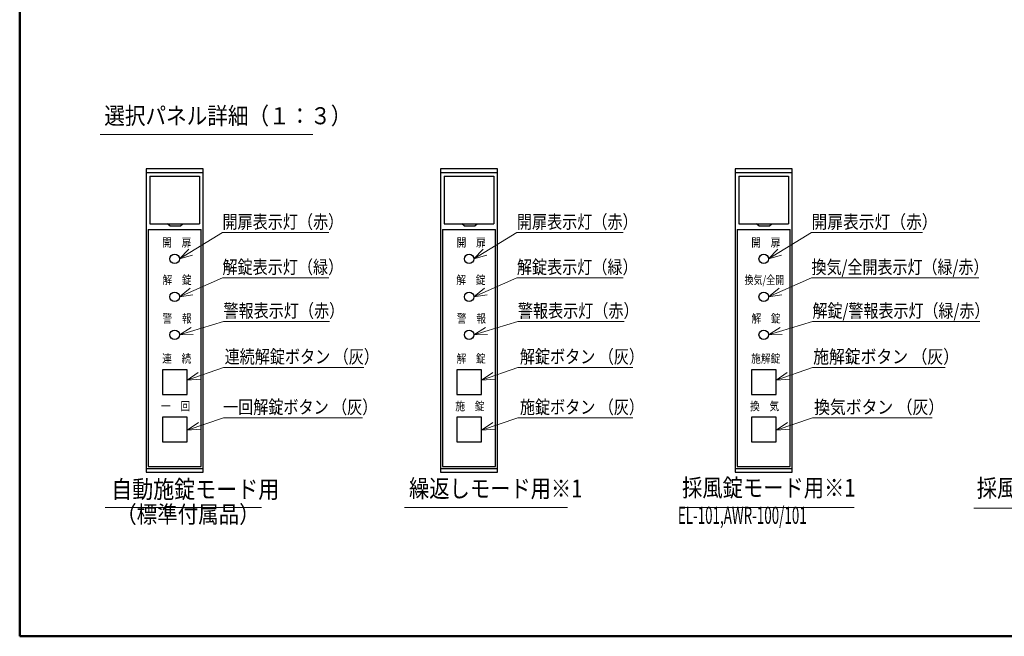
# Model space of a CAD drawing. Extents: x 30 to 818, y 30 to 544.
# Drawn here: x 30 to 376, y 30 to 247 of the extents above; entities that cross this region are included whole.
import ezdxf
from ezdxf.enums import TextEntityAlignment as Align

# ---------------------------------------------------------------- set-up
doc = ezdxf.new("R2010")
doc.units = 0
doc.header["$LTSCALE"] = 0.5
doc.header["$MEASUREMENT"] = 0
doc.layers.add('15', color=96, linetype='Continuous')
doc.layers.add('2', color=134, linetype='Continuous')
doc.styles.get("Standard").update_dxf_attribs({"font": 'txt', "bigfont": 'bigfont'})

# ---------------------------------------------------------------- blocks, each defined once
blk = doc.blocks.new('*G109109')
at = {"layer": '2', "color": 134, "linetype": 'Continuous', "lineweight": 30}
for p, q in [((80.143801, 106.963455), (80.143801, 98.296511)), ((88.810745, 106.963455), (80.143801, 106.963455)), ((88.810745, 98.296511), (88.810745, 106.963455)), ((80.143801, 98.296511), (88.810745, 98.296511))]:
    blk.add_line(p, q, dxfattribs=at)
blk = doc.blocks.new('*G110110')
at = {"layer": '2', "color": 134, "linetype": 'Continuous', "lineweight": 30}
for p, q in [((80.143801, 123.630655), (80.143801, 114.963711)), ((88.810745, 123.630655), (80.143801, 123.630655)), ((88.810745, 114.963711), (88.810745, 123.630655)), ((80.143801, 114.963711), (88.810745, 114.963711))]:
    blk.add_line(p, q, dxfattribs=at)
blk = doc.blocks.new('*G111111')
at = {"layer": '2', "color": 134, "linetype": 'Continuous', "lineweight": 30}
for p, q in [((74.476953, 194.299583), (74.476953, 87.629503)), ((94.477593, 194.299583), (74.476953, 194.299583)), ((94.477593, 87.629503), (94.477593, 194.299583)), ((74.476953, 87.629503), (94.477593, 87.629503))]:
    blk.add_line(p, q, dxfattribs=at)
blk = doc.blocks.new('*G112112')
at = {"layer": '2', "color": 134, "linetype": 'Continuous', "lineweight": 30}
for p, q in [((183.631311, 106.963455), (183.631311, 98.296511)), ((192.298255, 106.963455), (183.631311, 106.963455)), ((192.298255, 98.296511), (192.298255, 106.963455)), ((183.631311, 98.296511), (192.298255, 98.296511))]:
    blk.add_line(p, q, dxfattribs=at)
blk = doc.blocks.new('*G113113')
at = {"layer": '2', "color": 134, "linetype": 'Continuous', "lineweight": 30}
for p, q in [((183.631311, 123.630655), (183.631311, 114.963711)), ((192.298255, 123.630655), (183.631311, 123.630655)), ((192.298255, 114.963711), (192.298255, 123.630655)), ((183.631311, 114.963711), (192.298255, 114.963711))]:
    blk.add_line(p, q, dxfattribs=at)
blk = doc.blocks.new('*G114114')
at = {"layer": '2', "color": 134, "linetype": 'Continuous', "lineweight": 30}
for p, q in [((177.964463, 194.299583), (177.964463, 87.629503)), ((197.965103, 194.299583), (177.964463, 194.299583)), ((197.965103, 87.629503), (197.965103, 194.299583)), ((177.964463, 87.629503), (197.965103, 87.629503))]:
    blk.add_line(p, q, dxfattribs=at)
blk = doc.blocks.new('*G115115')
at = {"layer": '2', "color": 134, "linetype": 'Continuous', "lineweight": 30}
for p, q in [((287.193568, 106.963455), (287.193568, 98.296511)), ((295.860512, 106.963455), (287.193568, 106.963455)), ((295.860512, 98.296511), (295.860512, 106.963455)), ((287.193568, 98.296511), (295.860512, 98.296511))]:
    blk.add_line(p, q, dxfattribs=at)
blk = doc.blocks.new('*G116116')
at = {"layer": '2', "color": 134, "linetype": 'Continuous', "lineweight": 30}
for p, q in [((287.193568, 123.630655), (287.193568, 114.963711)), ((295.860512, 123.630655), (287.193568, 123.630655)), ((295.860512, 114.963711), (295.860512, 123.630655)), ((287.193568, 114.963711), (295.860512, 114.963711))]:
    blk.add_line(p, q, dxfattribs=at)
blk = doc.blocks.new('*G117117')
at = {"layer": '2', "color": 134, "linetype": 'Continuous', "lineweight": 30}
for p, q in [((281.52672, 194.299583), (281.52672, 87.629503)), ((301.52736, 194.299583), (281.52672, 194.299583)), ((301.52736, 87.629503), (301.52736, 194.299583)), ((281.52672, 87.629503), (301.52736, 87.629503))]:
    blk.add_line(p, q, dxfattribs=at)

msp = doc.modelspace()

# ---------------------------------------------------------------- linework, layer by layer
at = {"layer": '15', "color": 96, "linetype": 'Continuous', "lineweight": 50}
for p, q in [((30, 544.151584), (30, 30)), ((30, 30), (800.227081, 30))]:
    msp.add_line(p, q, dxfattribs=at)
at = {"layer": '2', "color": 134, "linetype": 'Continuous', "lineweight": 9}
for p, q in [((58.338401, 206.381305), (133.030888, 206.381305)), ((86.143993, 162.631903), (89.45396, 166.108125)), ((86.143993, 162.631903), (90.74862, 163.987416)), ((189.631503, 162.631903), (192.941469, 166.108125)), ((189.631503, 162.631903), (194.236129, 163.987416)), ((293.19376, 162.631903), (296.503726, 166.108125)), ((293.19376, 162.631903), (297.798386, 163.987416)), ((86.143993, 149.298143), (89.884349, 152.306421)), ((189.631503, 149.298143), (193.371858, 152.306421)), ((293.19376, 149.298143), (296.934115, 152.306421)), ((86.143993, 149.298143), (90.887376, 150.03321)), ((189.631503, 149.298143), (194.374885, 150.03321)), ((293.19376, 149.298143), (297.937142, 150.03321)), ((86.143993, 135.964383), (90.225848, 138.489944)), ((189.631503, 135.964383), (193.713357, 138.489944)), ((293.19376, 135.964383), (297.275614, 138.489944)), ((86.143993, 135.964383), (90.941764, 136.110656)), ((189.631503, 135.964383), (194.429273, 136.110656)), ((293.19376, 135.964383), (297.99153, 136.110656)), ((88.810745, 119.996542), (92.774816, 122.703227)), ((192.298255, 119.996542), (196.262325, 122.703227)), ((295.860512, 119.996542), (299.824582, 122.703227)), ((88.810745, 119.996542), (93.597074, 120.358564)), ((192.298255, 119.996542), (197.084583, 120.358564)), ((295.860512, 119.996542), (300.64684, 120.358564)), ((88.810745, 102.491437), (92.814988, 105.13833)), ((192.298255, 102.491437), (196.302497, 105.13833)), ((295.860512, 102.491437), (299.864754, 105.13833)), ((88.810745, 102.491437), (93.601968, 102.781592)), ((192.298255, 102.491437), (197.089477, 102.781592)), ((295.860512, 102.491437), (300.651734, 102.781592)), ((60.101416, 75.218145), (114.980157, 75.218145)), ((165.263274, 75.218145), (222.512575, 75.218145)), ((261.904768, 75.218145), (323.359472, 75.218145)), ((365.375784, 75.059006), (422.761587, 75.059006))]:
    msp.add_line(p, q, dxfattribs=at)
at = {"layer": '2', "color": 134, "linetype": 'Continuous', "lineweight": 30}
for p, q in [((74.476953, 193.044482), (94.477593, 193.044482)), ((75.753899, 191.69751), (75.753899, 174.965631)), ((75.753899, 191.69751), (93.169362, 191.69751)), ((93.169362, 191.69751), (93.169362, 174.965631)), ((177.964463, 193.044482), (197.965103, 193.044482)), ((179.241408, 191.69751), (179.241408, 174.965631)), ((179.241408, 191.69751), (196.656871, 191.69751)), ((196.656871, 191.69751), (196.656871, 174.965631)), ((281.52672, 193.044482), (301.52736, 193.044482)), ((282.803665, 191.69751), (282.803665, 174.965631)), ((282.803665, 191.69751), (300.219128, 191.69751)), ((300.219128, 191.69751), (300.219128, 174.965631)), ((75.753899, 174.965631), (93.169362, 174.965631)), ((82.788113, 174.298943), (81.867678, 174.965049)), ((82.788113, 174.298943), (86.469852, 174.298943)), ((86.469852, 174.298943), (87.306611, 174.965631)), ((179.241408, 174.965631), (196.656871, 174.965631)), ((186.275622, 174.298943), (185.355187, 174.965049)), ((186.275622, 174.298943), (189.957361, 174.298943)), ((189.957361, 174.298943), (190.79412, 174.965631)), ((282.803665, 174.965631), (300.219128, 174.965631)), ((289.837879, 174.298943), (288.917444, 174.965049)), ((289.837879, 174.298943), (293.519618, 174.298943)), ((293.519618, 174.298943), (294.356377, 174.965631)), ((75.143641, 172.965567), (75.143641, 89.629567)), ((75.143641, 172.965567), (93.810905, 172.965567)), ((93.810905, 89.629567), (93.810905, 172.965567)), ((178.631151, 172.965567), (178.631151, 89.629567)), ((178.631151, 172.965567), (197.298415, 172.965567)), ((197.298415, 89.629567), (197.298415, 172.965567)), ((282.193408, 172.965567), (282.193408, 89.629567)), ((282.193408, 172.965567), (300.860672, 172.965567)), ((300.860672, 89.629567), (300.860672, 172.965567)), ((74.476953, 88.962879), (94.477593, 88.962879)), ((75.143641, 89.629567), (93.810905, 89.629567)), ((177.964463, 88.962879), (197.965103, 88.962879)), ((178.631151, 89.629567), (197.298415, 89.629567)), ((281.52672, 88.962879), (301.52736, 88.962879)), ((282.193408, 89.629567), (300.860672, 89.629567))]:
    msp.add_line(p, q, dxfattribs=at)
at = {"layer": '2', "color": 134, "linetype": 'Continuous', "lineweight": 9}
for points in [[(86.143993, 162.631903), (101.273248, 171.868076), (138.606582, 171.868076)], [(189.631503, 162.631903), (204.760757, 171.868076), (242.094091, 171.868076)], [(293.19376, 162.631903), (308.323014, 171.868076), (347.289681, 171.868076)], [(86.143993, 149.298143), (101.273248, 155.973742), (138.606582, 155.973742)], [(189.631503, 149.298143), (204.760757, 155.973742), (242.094091, 155.973742)], [(293.19376, 149.298143), (308.323014, 155.973742), (367.123014, 155.973742)], [(86.143993, 135.964383), (101.621687, 140.621543), (138.95502, 140.621543)], [(189.631503, 135.964383), (205.109196, 140.621543), (242.442529, 140.621543)], [(293.19376, 135.964383), (308.671453, 140.621543), (367.471453, 140.621543)], [(88.810745, 119.996542), (101.621687, 124.489254), (151.020177, 124.489254)], [(192.298255, 119.996542), (205.109196, 124.489254), (245.483734, 124.489254)], [(295.860512, 119.996542), (308.671453, 124.489254), (355.347492, 124.489254)], [(88.810745, 102.491437), (101.621687, 106.769363), (150.480232, 106.769363)], [(192.298255, 102.491437), (205.109196, 106.769363), (245.483734, 106.769363)], [(295.860512, 102.491437), (308.671453, 106.769363), (350.790673, 106.769363)]]:
    msp.add_lwpolyline(points, dxfattribs=at)
at = {"layer": '2', "color": 134, "linetype": 'Continuous', "lineweight": 30}
for centre in [(84.477273, 162.631903), (187.964783, 162.631903), (291.52704, 162.631903), (84.477273, 149.298143), (187.964783, 149.298143), (291.52704, 149.298143), (84.477273, 135.964383), (187.964783, 135.964383), (291.52704, 135.964383)]:
    msp.add_circle(centre, 1.66672, dxfattribs=at)

# ---------------------------------------------------------------- block references
at = {"color": 7, "linetype": 'Continuous', "lineweight": 30}
for name in ['*G111111', '*G114114', '*G117117', '*G110110', '*G113113', '*G116116', '*G109109', '*G112112', '*G115115']:
    msp.add_blockref(name, (0, 0), dxfattribs=at)

# ---------------------------------------------------------------- texts
at = {"layer": '2', "color": 134, "linetype": 'Continuous', "lineweight": 9}
for s, height, width, p in [('選択パネル詳細（１：３）', 6, 0.884259, (59.735194, 208.052958)), ('開扉表示灯（赤）', 4.666667, 0.833333, (101.273248, 171.868076)), ('開扉表示灯（赤）', 4.666667, 0.833333, (204.760757, 171.868076)), ('開扉表示灯（赤）', 4.666667, 0.869792, (308.323014, 171.868076)), ('開\u3000扉', 3.000096, 0.833333, (80.094384, 165.965343)), ('開\u3000扉', 3.000096, 0.833333, (183.581893, 165.965343)), ('開\u3000扉', 3.000096, 0.833333, (287.14415, 165.965343)), ('解錠表示灯（緑）', 4.666667, 0.833333, (101.273248, 155.973742)), ('解錠表示灯（緑）', 4.666667, 0.833333, (204.760757, 155.973742)), ('換気/全開表示灯（緑/赤）', 4.666667, 0.828947, (308.323014, 155.973742)), ('解\u3000錠', 3.000096, 0.833333, (80.189381, 152.811571)), ('解\u3000錠', 3.000096, 0.833333, (183.464639, 152.811571)), ('換気/全開', 3.000096, 0.775862, (284.776824, 152.811571)), ('警報表示灯（赤）', 4.666667, 0.833333, (101.621687, 140.621543)), ('警報表示灯（赤）', 4.666667, 0.833333, (205.109196, 140.621543)), ('解錠/警報表示灯（緑/赤）', 4.666667, 0.828947, (308.671453, 140.621543)), ('警\u3000報', 3.000096, 0.833333, (80.189381, 139.297823)), ('警\u3000報', 3.000096, 0.833333, (183.67689, 139.297823)), ('解\u3000錠', 3.000096, 0.833333, (287.239147, 139.297823)), ('連\u3000続', 3.000096, 0.833333, (80.079414, 125.209715)), ('連続解錠ボタン （灰）', 4.666667, 0.833333, (102.020177, 124.489254)), ('解\u3000錠', 3.000096, 0.833333, (183.566923, 125.209715)), ('解錠ボタン （灰）', 4.666667, 0.833333, (205.817068, 124.489254)), ('施解錠', 3.000096, 0.833333, (287.12918, 125.209715)), ('施解錠ボタン （灰）', 4.666667, 0.872807, (308.914159, 124.489254)), ('一\u3000回', 3.000096, 0.833333, (79.657051, 108.462823)), ('一回解錠ボタン （灰）', 4.666667, 0.833333, (101.480232, 106.769363)), ('施\u3000錠', 3.000096, 0.833333, (183.14456, 108.462823)), ('施錠ボタン （灰）', 4.666667, 0.833333, (205.817068, 106.769363)), ('換\u3000気', 3.000096, 0.833333, (286.706817, 108.462823)), ('換気ボタン （灰）', 4.666667, 0.872549, (309.257339, 106.769363)), ('（標準付属品）', 6, 0.880952, (63.901734, 67.991147)), ('EL-101,AWR-100/101', 6, 0.575758, (261.342879, 67.644426))]:
    msp.add_text(s, height=height, dxfattribs=dict(at, width=width)).set_placement(p, align=Align.BOTTOM_LEFT)
at = {"layer": '2', "color": 134, "linetype": 'Continuous', "lineweight": 30}
for s, width, p in [('自動施錠モード用', 0.869792, (62.171145, 76.621236)), ('繰返しモード用※1', 0.839623, (166.845335, 76.890703)), ('採風錠モード用※1', 0.839623, (262.834981, 77.164046)), ('採風錠モード用※1', 0.839623, (366.404502, 77.004907))]:
    msp.add_text(s, height=6.222222, dxfattribs=dict(at, width=width)).set_placement(p, align=Align.BOTTOM_LEFT)

doc.saveas('drawing.dxf')
